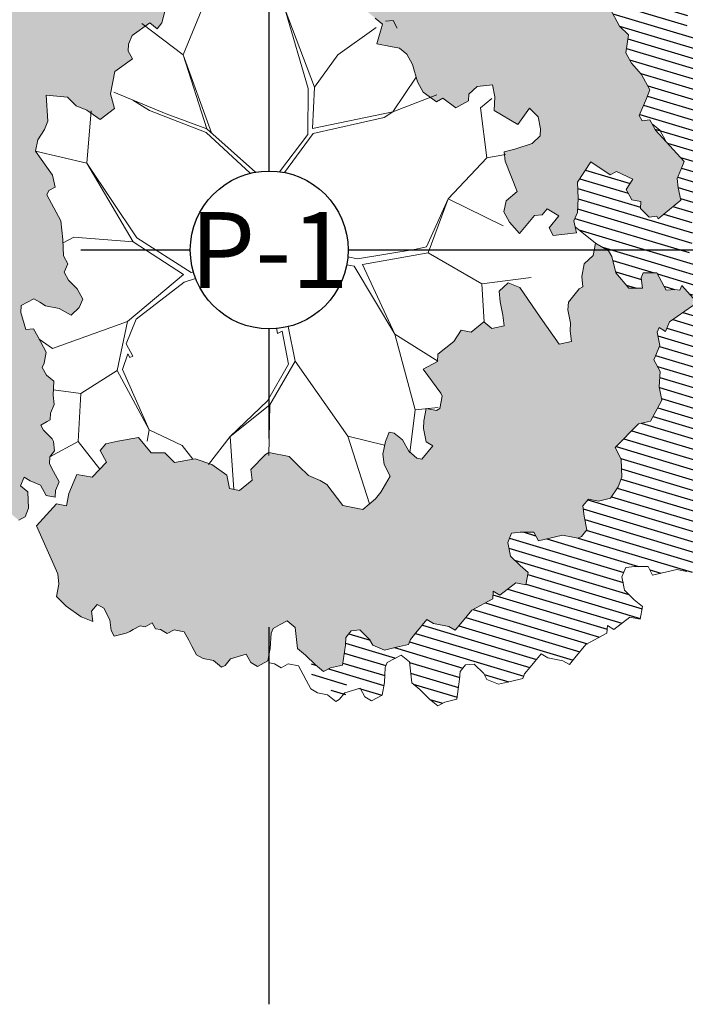
# Model space of a CAD drawing. Units: millimetres. Extents: x 8786.7 to 8820.4, y 3705.2 to 3734.3.
# Drawn here: x 8813.7 to 8818.1, y 3705.2 to 3711.7 of the extents above; entities that cross this region are included whole.
import ezdxf
from ezdxf.enums import TextEntityAlignment as Align

# ---------------------------------------------------------------- set-up
doc = ezdxf.new("R2010")
doc.units = ezdxf.units.MM
doc.header["$LTSCALE"] = 10
doc.linetypes.add('HIDDEN', pattern=[0.375, 0.25, -0.125])
doc.layers.add('ACHURADO ARBOLES', color=252, linetype='Continuous', lineweight=0)
doc.layers.add('ACHURADO VERDE ARBOLES', color=7, linetype='Continuous', true_color=0xb1bd93)
for name, color, linetype in [('ACHURADOS1', 252, 'Continuous'), ('LINES EJES ARBOLES', 10, 'HIDDEN'), ('PLANO6', 251, 'Continuous'), ('TEXTO2', 3, 'Continuous')]:
    doc.layers.add(name, color=color, linetype=linetype)
doc.layers.add('LINEA CONTORNO SOMBRA ARBOLES', color=30, linetype='Continuous', lineweight=0, plot=False)
doc.styles.add('texto1', font='swisscl.ttf')

# ---------------------------------------------------------------- blocks, each defined once
blk = doc.blocks.new('ARBOL-2')
at = {"layer": 'ACHURADO VERDE ARBOLES', "true_color": 0xdbe7cf}
h = blk.add_hatch(dxfattribs=at)
h.set_pattern_fill('AR-SAND', color=254, scale=0.029602, angle=224.15062, style=0)
h.set_pattern_definition([(261.6506, (869396.470735, 812663.844754), (0.03186836, -0.03075007), [0, -0.03491613, 0, -0.03905093, 0, -0.0373281]), (231.6506, (869396.470735, 812663.844754), (0.01598614, -0.074832), [0, -0.01883633, 0, -0.03147046, 0, -0.01205985]), (191.6506, (869396.491008, 812663.864435), (-0.05123688, -0.04992102), [0, -0.01148557, 0, -0.04134804, 0, -0.05398217]), (181.6506, (869396.49101, 812663.864435), (-0.0355039, -0.06256535), [0, -0.00574278, 0, -0.02710594, 0, -0.03101103])])
h.paths.add_polyline_path([(869390.0739, 812665.6483), (869390.0991, 812665.5514), (869390.1243, 812665.4544), (869390.101, 812665.3976), (869390.1262, 812665.3007), (869390.1631, 812665.2322), (869390.221, 812665.175), (869390.2671, 812665.0893), (869390.2831, 812665.0096), (869390.2782, 812664.9185), (869390.1946, 812664.8734), (869390.1386, 812664.777), (869390.0433, 812664.7035), (869389.9873, 812664.607), (869390.0335, 812664.5214), (869390.0796, 812664.4357), (869390.1375, 812664.3785), (869390.1861, 812664.3384), (869390.2531, 812664.264), (869390.2901, 812664.1955), (869390.2181, 812664.1788), (869390.2249, 812664.1161), (869390.2409, 812664.0364), (869390.2292, 812664.008), (869390.236, 812663.9453), (869390.2218, 812663.8714), (869390.2286, 812663.8087), (869390.2865, 812663.7515), (869390.3443, 812663.6943), (869390.3929, 812663.6541), (869390.4206, 812663.6028), (869390.4323, 812663.6312), (869390.4556, 812663.688), (869390.5227, 812663.6136), (869390.5295, 812663.5509), (869390.5086, 812663.5397), (869390.4643, 812663.4716), (869390.5197, 812663.3688), (869390.5892, 812663.34), (869390.647, 812663.2828), (869390.6956, 812663.2426), (869390.6815, 812663.1687), (869390.7787, 812663.0885), (869390.7855, 812663.0258), (869390.8876, 812663.0367), (869390.9202, 812663.0763), (869390.9436, 812663.1331), (869390.9159, 812663.1845), (869390.9393, 812663.2413), (869390.9903, 812663.2467), (869391.0389, 812663.2066), (869391.0598, 812663.2179), (869391.0808, 812663.2292), (869391.1041, 812663.286), (869391.0998, 812663.3942), (869391.0512, 812663.4343), (869391.0746, 812663.4911), (869391.1139, 812663.4681), (869391.1835, 812663.4392), (869391.2204, 812663.3707), (869391.2807, 812663.359), (869391.2831, 812663.4045), (869391.3065, 812663.4613), (869391.2696, 812663.5299), (869391.2419, 812663.5812), (869391.2443, 812663.6268), (869391.2769, 812663.6664), (869391.2701, 812663.7291), (869391.2609, 812663.7462), (869391.2031, 812663.8035), (869391.1846, 812663.8377), (869391.2264, 812663.8603), (869391.2474, 812663.8715), (869391.2498, 812663.9171), (869391.2732, 812663.9739), (869391.2664, 812664.0365), (869391.2713, 812664.1276), (869391.2227, 812664.1677), (869391.195, 812664.2191), (869391.2067, 812664.2475), (869391.2208, 812664.3214), (869391.1654, 812664.4242), (869391.1377, 812664.4755), (869391.0867, 812664.4701), (869391.0522, 812664.5842), (869391.0547, 812664.6297), (869391.1383, 812664.6748), (869391.1777, 812664.6518), (869391.2171, 812664.6288), (869391.3075, 812664.6112), (869391.3863, 812664.5653), (869391.4398, 812664.6162), (869391.4631, 812664.673), (869391.4262, 812664.7415), (869391.3684, 812664.7988), (869391.3407, 812664.8501), (869391.364, 812664.9069), (869391.3364, 812664.9583), (869391.332, 812665.0665), (869391.3185, 812665.1918), (869391.2262, 812665.3631), (869391.2378, 812665.3915), (869391.2797, 812665.414), (869391.2637, 812665.4938), (869391.1504, 812665.6538), (869391.1646, 812665.7277), (869391.2088, 812665.7958), (869391.2322, 812665.8526), (869391.2211, 812666.0235), (869391.3626, 812666.0113), (869391.4204, 812665.9541), (869391.49, 812665.9252), (869391.5779, 812665.8621), (869391.6733, 812665.9356), (869391.648, 812666.0325), (869391.6763, 812666.1804), (869391.7926, 812666.2651), (869391.7649, 812666.3165), (869391.7673, 812666.3621), (869391.7907, 812666.4189), (869391.907, 812666.5036), (869391.9556, 812666.4635), (869391.9882, 812666.5032), (869392.014, 812666.6055), (869392.0072, 812666.6682), (869392.0029, 812666.7763), (869391.9241, 812666.8223), (869391.8712, 812666.9706), (869391.8435, 812667.022), (869391.7924, 812667.0166), (869391.7205, 812666.9999), (869391.6534, 812667.0742), (869391.5931, 812667.0859), (869391.5236, 812667.1148), (869391.4424, 812667.1152), (869391.3845, 812667.1725), (869391.3452, 812667.1954), (869391.2849, 812667.2072), (869391.2683, 812667.0877), (869391.2449, 812667.0309), (869391.1846, 812667.0426), (869391.0893, 812666.9691), (869391.0105, 812667.0151), (869390.9527, 812667.0723), (869390.9133, 812667.0953), (869390.8623, 812667.0899), (869390.8204, 812667.0674), (869390.6949, 812666.9997), (869390.7017, 812666.9371), (869390.6993, 812666.8915), (869390.7405, 812666.7149), (869390.7473, 812666.6522), (869390.7935, 812666.5666), (869390.7609, 812666.5269), (869390.7215, 812666.5499), (869390.6938, 812666.6013), (869390.6846, 812666.6184), (869390.6427, 812666.5958), (869390.6194, 812666.539), (869390.6169, 812666.4935), (869390.6698, 812666.3452), (869390.6095, 812666.3569), (869390.5609, 812666.397), (869390.5031, 812666.4543), (869390.4219, 812666.4547), (869390.3266, 812666.3812), (869390.3333, 812666.3186), (869390.3518, 812666.2843), (869390.3586, 812666.2217), (869390.3537, 812666.1306), (869390.3697, 812666.0508), (869390.3648, 812665.9598), (869390.323, 812665.9372), (869390.2461, 812665.8295), (869390.1858, 812665.8412), (869390.1255, 812665.8529), (869390.0812, 812665.7848)])
h.paths.add_polyline_path([(869391.5246, 812663.4911), (869391.4239, 812663.5106), (869391.3719, 812663.3842), (869391.3562, 812663.3019), (869391.2891, 812663.315), (869391.157, 812663.17), (869391.2981, 812662.8525), (869391.3056, 812662.7827), (869391.2899, 812662.7005), (869391.3542, 812662.6368), (869391.4522, 812662.5666), (869391.5295, 812662.5345), (869391.522, 812662.6042), (869391.5583, 812662.6483), (869391.6021, 812662.6228), (869391.6432, 812662.5465), (869391.6507, 812662.4768), (869391.6713, 812662.4387), (869391.7514, 812662.4573), (869391.7746, 812662.4698), (869391.7979, 812662.4823), (869391.8445, 812662.5074), (869391.878, 812662.5009), (869391.9245, 812662.526), (869391.9451, 812662.4879), (869391.9786, 812662.4814), (869392.0225, 812662.4558), (869392.069, 812662.4809), (869392.1361, 812662.4678), (869392.1669, 812662.4107), (869392.1875, 812662.3725), (869392.2183, 812662.3154), (869392.2621, 812662.2898), (869392.3292, 812662.2767), (869392.3833, 812662.2321), (869392.4066, 812662.2447), (869392.4428, 812662.2888), (869392.5462, 812662.3199), (869392.577, 812662.2627), (869392.6208, 812662.2372), (869392.6907, 812662.2748), (869392.7064, 812662.3571), (869392.7119, 812662.4584), (869392.7249, 812662.49), (869392.7714, 812662.5151), (869392.818, 812662.5402), (869392.872, 812662.4955), (869392.8871, 812662.3561), (869392.9412, 812662.3114), (869393.0056, 812662.2477), (869393.0597, 812662.2031), (869393.1062, 812662.2282), (869393.1863, 812662.2468), (869393.2048, 812662.3797), (869393.2075, 812662.4304), (869393.2438, 812662.4745), (869393.3006, 812662.4805), (869393.365, 812662.4168), (869393.3855, 812662.3787), (869393.4629, 812662.3466), (869393.543, 812662.3652), (869393.6231, 812662.3838), (869393.6361, 812662.4154), (869393.6724, 812662.4595), (869393.7449, 812662.5478), (869393.7887, 812662.5222), (869393.8894, 812662.5027), (869393.9332, 812662.4771), (869393.9695, 812662.5213), (869394.042, 812662.6096), (869394.1817, 812662.6848), (869394.1844, 812662.7355), (869394.2282, 812662.7099), (869394.3343, 812662.7917), (869394.4014, 812662.7787), (869394.4171, 812662.8609), (869394.363, 812662.9056), (869394.2987, 812662.9693), (869394.2809, 812663.0581), (869394.3069, 812663.1213), (869394.3637, 812663.1273), (869394.4541, 812663.1268), (869394.4849, 812663.0696), (869394.6451, 812663.1068), (869394.7122, 812663.0937), (869394.7457, 812663.0872), (869394.769, 812663.0998), (869394.8053, 812663.1439), (869394.7874, 812663.2327), (869394.7799, 812663.3024), (869394.8162, 812663.3466), (869394.8833, 812663.3335), (869394.9634, 812663.3521), (869395.0126, 812663.4279), (869395.0386, 812663.4911), (869395.0338, 812663.6114), (869394.9927, 812663.6877), (869395.1481, 812663.8452), (869395.2282, 812663.8638), (869395.3035, 812664.0028), (869395.2857, 812664.0915), (869395.2911, 812664.1929), (869395.25, 812664.2691), (869395.289, 812664.3639), (869395.2712, 812664.4527), (869395.2842, 812664.4843), (869395.328, 812664.4587), (869395.354, 812664.5219), (869395.5067, 812664.6288), (869395.5094, 812664.6795), (869395.4348, 812664.7622), (869395.4218, 812664.7306), (869395.3882, 812664.7371), (869395.3314, 812664.7311), (869395.3006, 812664.7883), (869395.2698, 812664.8455), (869395.1794, 812664.846), (869395.1664, 812664.8144), (869395.174, 812664.7446), (869395.0836, 812664.7451), (869394.9987, 812664.8469), (869394.9706, 812664.9548), (869394.95, 812664.9929), (869394.8624, 812665.0441), (869394.8467, 812664.9618), (869394.7871, 812664.9051), (869394.7714, 812664.8228), (869394.7789, 812664.7531), (869394.7557, 812664.7406), (869394.6831, 812664.6523), (869394.6804, 812664.6016), (869394.6982, 812664.5128), (869394.6955, 812664.4622), (869394.703, 812664.3924), (869394.6229, 812664.3739), (869394.4969, 812664.5519), (869394.3606, 812664.749), (869394.2833, 812664.7811), (869394.2237, 812664.7244), (869394.2313, 812664.6547), (869394.2491, 812664.5659), (869394.2566, 812664.4962), (869394.1765, 812664.4776), (869394.1224, 812664.5223), (869394.0396, 812664.453), (869394.0061, 812664.4595), (869393.9725, 812664.4661), (869393.9232, 812664.3903), (869393.8171, 812664.3085), (869393.8144, 812664.2579), (869393.7213, 812664.2077), (869393.837, 812664.0487), (869393.8473, 812664.0296), (869393.8316, 812663.9474), (869393.8083, 812663.9348), (869393.7476, 812663.9466), (869393.7409, 812663.9459), (869393.7255, 812663.8656), (869393.7228, 812663.8149), (869393.7406, 812663.7261), (869393.7844, 812663.7006), (869393.7118, 812663.6123), (869393.6783, 812663.6188), (869393.6242, 812663.6634), (869393.5831, 812663.7397), (869393.529, 812663.7843), (869393.4955, 812663.7908), (869393.4695, 812663.7276), (869393.4537, 812663.6453), (869393.4613, 812663.5756), (869393.5024, 812663.4994), (869393.4401, 812663.392), (869393.4038, 812663.3479), (869393.321, 812663.2786), (869393.2875, 812663.2851), (869393.1868, 812663.3047), (869393.0814, 812663.4446), (869393.0375, 812663.4702), (869392.9602, 812663.5023), (869392.8958, 812663.566), (869392.8314, 812663.6297), (869392.6973, 812663.6558), (869392.674, 812663.6432), (869392.5782, 812663.5424), (869392.5857, 812663.4727), (869392.5029, 812663.4034), (869392.4358, 812663.4165), (869392.418, 812663.5052), (869392.3201, 812663.5755), (869392.2091, 812663.6141), (869392.0722, 812663.5895), (869392.0079, 812663.6532), (869391.9175, 812663.6536), (869391.8326, 812663.7555), (869391.6957, 812663.7309), (869391.6156, 812663.7123), (869391.5793, 812663.6681), (869391.6204, 812663.5919)])
h.paths.add_polyline_path([(869393.3949, 812667.5487), (869393.27, 812667.6803), (869393.1796, 812667.6979), (869393.0983, 812667.6983), (869393.075, 812667.6415), (869393.0633, 812667.6131), (869392.8966, 812667.7222), (869392.776, 812667.7456), (869392.7526, 812667.6888), (869392.6923, 812667.7005), (869392.6136, 812667.7465), (869392.5625, 812667.741), (869392.4789, 812667.6959), (869392.4672, 812667.6675), (869392.3767, 812667.6851), (869392.3048, 812667.6684), (869392.2654, 812667.6914), (869392.2168, 812667.7315), (869392.1122, 812667.6752), (869392.1005, 812667.6468), (869392.0076, 812667.6188), (869391.959, 812667.6589), (869391.8661, 812667.631), (869391.764, 812667.6201), (869391.745, 812667.4551), (869391.7518, 812667.3925), (869391.7678, 812667.3127), (869391.8397, 812667.3294), (869391.9019, 812667.164), (869391.8785, 812667.1072), (869391.9782, 812667.0725), (869392.0502, 812667.0892), (869392.057, 812667.0265), (869392.0822, 812666.9296), (869392.1425, 812666.9179), (869392.1585, 812666.8381), (869392.2139, 812666.7353), (869392.2717, 812666.6781), (869392.332, 812666.6664), (869392.2908, 812666.8431), (869392.3025, 812666.8715), (869392.3627, 812666.8598), (869392.3695, 812666.7971), (869392.4157, 812666.7115), (869392.476, 812666.6998), (869392.5086, 812666.7394), (869392.5572, 812666.6993), (869392.6476, 812666.6818), (869392.7429, 812666.7553), (869392.7755, 812666.7949), (869392.7804, 812666.886), (869392.8407, 812666.8743), (869392.9472, 812666.7769), (869393.0167, 812666.7481), (869393.0561, 812666.7251), (869393.1164, 812666.7134), (869393.1533, 812666.6449), (869393.2321, 812666.5989), (869393.304, 812666.6156), (869393.3526, 812666.5755), (869393.4012, 812666.5354), (869393.4498, 812666.4953), (869393.4123, 812666.3645), (869393.5028, 812666.347), (869393.5631, 812666.3353), (869393.6117, 812666.2951), (869393.6486, 812666.2266), (869393.6831, 812666.1126), (869393.72, 812666.0441), (869393.808, 812665.981), (869393.8498, 812666.0035), (869393.9378, 812665.9404), (869394.0215, 812665.9855), (869394.0239, 812666.0311), (869394.0774, 812666.082), (869394.1795, 812666.0928), (869394.1955, 812666.0131), (869394.1906, 812665.922), (869394.3481, 812665.8301), (869394.425, 812665.9378), (869394.4829, 812665.8806), (869394.4989, 812665.8008), (869394.4964, 812665.7553), (869394.4429, 812665.7043), (869394.3291, 812665.6651), (869394.2571, 812665.6484), (869394.2639, 812665.5857), (869394.3445, 812665.3861), (869394.2701, 812665.3239), (869394.256, 812665.2499), (869394.2929, 812665.1814), (869394.36, 812665.107), (869394.4578, 812665.2261), (869394.5088, 812665.2315), (869394.5414, 812665.2712), (869394.6202, 812665.2252), (869394.555, 812665.1458), (869394.5827, 812665.0945), (869394.7359, 812665.1107), (869394.7198, 812665.1905), (869394.7432, 812665.2473), (869394.7481, 812665.3383), (869394.7438, 812665.4465), (869394.8323, 812665.5827), (869394.9597, 812665.4966), (869395.0015, 812665.5191), (869395.1104, 812665.4673), (869395.0662, 812665.3992), (869395.1031, 812665.3307), (869395.1634, 812665.319), (869395.1609, 812665.2735), (869395.2188, 812665.2163), (869395.2698, 812665.2217), (869395.279, 812665.2045), (869395.4279, 812665.329), (869395.4119, 812665.4088), (869395.4051, 812665.4714), (869395.4285, 812665.5282), (869395.4518, 812665.585), (869395.2599, 812665.791), (869395.2229, 812665.8595), (869395.1719, 812665.8541), (869395.1534, 812665.8883), (869395.2002, 812666.0019), (869395.2235, 812666.0587), (869395.1681, 812666.1615), (869395.1011, 812666.2359), (869395.0641, 812666.3044), (869395.0807, 812666.4238), (869395.0229, 812666.4811), (869394.9583, 812666.601), (869394.8795, 812666.6469), (869394.7682, 812666.6532), (869394.738, 812666.6591), (869394.7079, 812666.6649), (869394.7128, 812666.756), (869394.7294, 812666.8754), (869394.6715, 812666.9327), (869394.6137, 812666.9899), (869394.5719, 812666.9674), (869394.5208, 812666.9619), (869394.426, 812667.0877), (869394.3774, 812667.1278), (869394.2962, 812667.1282), (869394.2359, 812667.14), (869394.2243, 812667.1116), (869394.1941, 812667.1174), (869394.1387, 812667.2202), (869394.1504, 812667.2486), (869394.1436, 812667.3112), (869394.0858, 812667.3685), (869394.0673, 812667.4027), (869393.9978, 812667.4316), (869393.9375, 812667.4433), (869393.8889, 812667.4834), (869393.7566, 812667.4784), (869393.7056, 812667.473), (869393.6268, 812667.519), (869393.5991, 812667.5703), (869393.5087, 812667.5879), (869393.4367, 812667.5712)])
at = {"layer": 'ACHURADOS1'}
h = blk.add_hatch(dxfattribs=at)
h.set_pattern_fill('LINE', color=256, scale=0.52239, angle=343.32285, style=0)
h.set_pattern_definition([(343.3228456, (869448.736285, 808836.047905), (0.0187393265, 0.0625520342), [])])
h.paths.add_polyline_path([(869393.3033, 812662.0931), (869393.2955, 812662.0908), (869393.2796, 812662.1202), (869393.2358, 812662.1458), (869393.1995, 812662.1016), (869393.2071, 812662.0319), (869393.1297, 812662.064), (869393.0318, 812662.1342), (869392.9674, 812662.1979), (869392.9815, 812662.2716), (869393.0056, 812662.2477), (869393.0597, 812662.2031), (869393.1062, 812662.2282), (869393.1863, 812662.2468), (869393.2048, 812662.3797), (869393.2075, 812662.4304), (869393.2438, 812662.4745), (869393.3006, 812662.4805), (869393.365, 812662.4168), (869393.3855, 812662.3787), (869393.4629, 812662.3466), (869393.6231, 812662.3838), (869393.6361, 812662.4154), (869393.7449, 812662.5478), (869393.7887, 812662.5222), (869393.8894, 812662.5027), (869393.9332, 812662.4771), (869394.042, 812662.6096), (869394.1817, 812662.6848), (869394.1844, 812662.7355), (869394.2282, 812662.7099), (869394.3343, 812662.7917), (869394.4014, 812662.7787), (869394.4171, 812662.8609), (869394.363, 812662.9056), (869394.2987, 812662.9693), (869394.2809, 812663.0581), (869394.3069, 812663.1213), (869394.3637, 812663.1273), (869394.4541, 812663.1268), (869394.4849, 812663.0696), (869394.6451, 812663.1068), (869394.7457, 812663.0872), (869394.769, 812663.0998), (869394.8053, 812663.1439), (869394.7874, 812663.2327), (869394.7799, 812663.3024), (869394.8162, 812663.3466), (869394.8833, 812663.3335), (869394.9634, 812663.3521), (869395.0126, 812663.4279), (869395.0386, 812663.4911), (869395.0338, 812663.6114), (869394.9927, 812663.6877), (869395.1481, 812663.8452), (869395.2282, 812663.8638), (869395.3035, 812664.0028), (869395.2857, 812664.0915), (869395.2911, 812664.1929), (869395.25, 812664.2691), (869395.289, 812664.3639), (869395.2712, 812664.4527), (869395.2842, 812664.4843), (869395.328, 812664.4587), (869395.354, 812664.5219), (869395.5067, 812664.6288), (869395.5094, 812664.6795), (869395.4348, 812664.7622), (869395.4218, 812664.7306), (869395.3882, 812664.7371), (869395.3314, 812664.7311), (869395.2698, 812664.8455), (869395.1794, 812664.846), (869395.1664, 812664.8144), (869395.174, 812664.7446), (869395.0836, 812664.7451), (869394.9987, 812664.8469), (869394.9706, 812664.9548), (869394.95, 812664.9929), (869394.8624, 812665.0441), (869394.7278, 812665.1506), (869394.7198, 812665.1905), (869394.7432, 812665.2473), (869394.7481, 812665.3383), (869394.7438, 812665.4465), (869394.8323, 812665.5827), (869394.9597, 812665.4966), (869395.0015, 812665.5191), (869395.1104, 812665.4673), (869395.0662, 812665.3992), (869395.1031, 812665.3307), (869395.1634, 812665.319), (869395.1609, 812665.2735), (869395.2188, 812665.2163), (869395.2698, 812665.2217), (869395.279, 812665.2045), (869395.4279, 812665.329), (869395.4119, 812665.4088), (869395.4051, 812665.4714), (869395.4518, 812665.585), (869395.2599, 812665.791), (869395.2229, 812665.8595), (869395.1719, 812665.8541), (869395.1534, 812665.8883), (869395.2235, 812666.0587), (869395.1681, 812666.1615), (869395.1011, 812666.2359), (869395.0641, 812666.3044), (869395.0807, 812666.4238), (869395.0229, 812666.4811), (869394.9583, 812666.601), (869394.8795, 812666.6469), (869394.7682, 812666.6532), (869394.7079, 812666.6649), (869394.7128, 812666.756), (869394.7294, 812666.8754), (869394.6137, 812666.9899), (869394.5719, 812666.9674), (869394.5208, 812666.9619), (869394.426, 812667.0877), (869394.3774, 812667.1278), (869394.2962, 812667.1282), (869394.2359, 812667.14), (869394.2243, 812667.1116), (869394.1941, 812667.1174), (869394.155, 812667.19), (869394.1564, 812667.1934), (869394.2401, 812667.2385), (869394.2911, 812667.2439), (869394.3699, 812667.1979), (869394.4302, 812667.1862), (869394.4535, 812667.243), (869394.5741, 812667.2196), (869394.7408, 812667.1105), (869394.7759, 812667.1957), (869394.7767, 812667.1957), (869394.8244, 812667.1759), (869394.8428, 812667.1417), (869394.9007, 812667.0844), (869394.9075, 812667.0218), (869394.8958, 812666.9934), (869394.9512, 812666.8906), (869394.9813, 812666.8848), (869394.993, 812666.9132), (869395.0533, 812666.9015), (869395.1345, 812666.901), (869395.1831, 812666.8609), (869395.2779, 812666.7352), (869395.3289, 812666.7406), (869395.3707, 812666.7631), (869395.4864, 812666.6486), (869395.4698, 812666.5292), (869395.4649, 812666.4381), (869395.5252, 812666.4264), (869395.6366, 812666.4201), (869395.7153, 812666.3742), (869395.7799, 812666.2543), (869395.8378, 812666.197), (869395.8212, 812666.0776), (869395.8581, 812666.0091), (869395.9252, 812665.9347), (869395.9806, 812665.8319), (869395.9105, 812665.6615), (869395.9289, 812665.6273), (869395.98, 812665.6327), (869396.0169, 812665.5642), (869396.2089, 812665.3582), (869396.1622, 812665.2446), (869396.1689, 812665.182), (869396.1849, 812665.1022), (869396.0361, 812664.9777), (869396.0269, 812664.9949), (869395.9758, 812664.9895), (869395.918, 812665.0467), (869395.9204, 812665.0922), (869395.8601, 812665.1039), (869395.8232, 812665.1724), (869395.8675, 812665.2405), (869395.7586, 812665.2923), (869395.7168, 812665.2698), (869395.5894, 812665.3559), (869395.5008, 812665.2197), (869395.5052, 812665.1115), (869395.5003, 812665.0205), (869395.4769, 812664.9637), (869395.6037, 812664.735), (869395.6195, 812664.8173), (869395.7071, 812664.7661), (869395.7276, 812664.728), (869395.7557, 812664.6201), (869395.8406, 812664.5183), (869395.931, 812664.5178), (869395.9235, 812664.5876), (869395.9365, 812664.6192), (869396.0268, 812664.6187), (869396.0885, 812664.5043), (869396.1453, 812664.5103), (869396.1788, 812664.5038), (869396.1918, 812664.5354), (869396.2665, 812664.4527), (869396.2637, 812664.402), (869396.1111, 812664.2951), (869396.0851, 812664.2319), (869396.0413, 812664.2575), (869396.0283, 812664.2259), (869396.0461, 812664.1371), (869396.0071, 812664.0423), (869396.0482, 812663.9661), (869396.0427, 812663.8647), (869396.0605, 812663.776), (869395.9853, 812663.637), (869395.9052, 812663.6184), (869395.7498, 812663.4609), (869395.7909, 812663.3847), (869395.7957, 812663.2643), (869395.7697, 812663.2011), (869395.7204, 812663.1253), (869395.6403, 812663.1067), (869395.5732, 812663.1198), (869395.5369, 812663.0756), (869395.5445, 812663.0059), (869395.5623, 812662.9171), (869395.526, 812662.873), (869395.5028, 812662.8604), (869395.4021, 812662.88), (869395.2419, 812662.8428), (869395.2111, 812662.9), (869395.1207, 812662.9005), (869395.0639, 812662.8945), (869395.0379, 812662.8313), (869395.0557, 812662.7425), (869395.1201, 812662.6788), (869395.1742, 812662.6341), (869395.1585, 812662.5519), (869395.0914, 812662.5649), (869394.9853, 812662.4831), (869394.9414, 812662.5087), (869394.9387, 812662.458), (869394.7991, 812662.3828), (869394.6902, 812662.2503), (869394.6464, 812662.2759), (869394.5458, 812662.2955), (869394.502, 812662.321), (869394.3931, 812662.1886), (869394.3801, 812662.157), (869394.2199, 812662.1198), (869394.1426, 812662.1519), (869394.122, 812662.1901), (869394.0577, 812662.2537), (869394.0008, 812662.2477), (869393.9646, 812662.2036), (869393.9618, 812662.1529), (869393.9434, 812662.02), (869393.8633, 812662.0014), (869393.8167, 812661.9763), (869393.7626, 812662.021), (869393.6983, 812662.0847), (869393.6442, 812662.1293), (869393.6291, 812662.2687), (869393.575, 812662.3134), (869393.4819, 812662.2632), (869393.4689, 812662.2316), (869393.4634, 812662.1303), (869393.4477, 812662.048), (869393.3779, 812662.0104), (869393.3341, 812662.0359)])
at = {"layer": 'ACHURADO ARBOLES'}
for p, q in [((869392.1291, 812666.2918), (869392.2926, 812666.6894)), ((869391.9882, 812666.5032), (869392.014, 812666.6055)), ((869393.0008, 812666.0764), (869392.8051, 812666.5898)), ((869392.8051, 812666.5898), (869392.9588, 812666.0693)), ((869394.9583, 812666.601), (869395.0229, 812666.4811)), ((869391.7907, 812666.4189), (869391.907, 812666.5036)), ((869392.1291, 812666.2918), (869391.8559, 812666.4982)), ((869391.907, 812666.5036), (869391.9556, 812666.4635)), ((869391.9556, 812666.4635), (869391.9882, 812666.5032)), ((869393.1546, 812666.2919), (869393.408, 812666.4727)), ((869393.4498, 812666.4953), (869393.4012, 812666.5354)), ((869393.4123, 812666.3645), (869393.4498, 812666.4953)), ((869393.521, 812666.5194), (869393.47, 812666.514)), ((869393.5487, 812666.468), (869393.521, 812666.5194)), ((869395.0229, 812666.4811), (869395.0807, 812666.4238)), ((869391.7673, 812666.3621), (869391.7907, 812666.4189)), ((869395.0807, 812666.4238), (869395.0641, 812666.3044)), ((869391.7649, 812666.3165), (869391.7673, 812666.3621)), ((869393.5028, 812666.347), (869393.4123, 812666.3645)), ((869393.5631, 812666.3353), (869393.5028, 812666.347)), ((869391.7926, 812666.2651), (869391.7649, 812666.3165)), ((869392.2854, 812665.8014), (869392.1291, 812666.2918)), ((869392.1291, 812666.2918), (869392.3163, 812665.7738)), ((869393.0008, 812666.0764), (869393.1546, 812666.2919)), ((869393.6117, 812666.2951), (869393.5631, 812666.3353)), ((869393.6486, 812666.2266), (869393.6117, 812666.2951)), ((869395.0641, 812666.3044), (869395.1011, 812666.2359)), ((869391.6763, 812666.1804), (869391.7926, 812666.2651)), ((869393.6831, 812666.1126), (869393.6486, 812666.2266)), ((869395.1011, 812666.2359), (869395.1681, 812666.1615)), ((869391.648, 812666.0325), (869391.6763, 812666.1804)), ((869395.1681, 812666.1615), (869395.2235, 812666.0587)), ((869393.5201, 812665.9142), (869393.6739, 812666.143)), ((869393.72, 812666.0441), (869393.6831, 812666.1126)), ((869394.0774, 812666.082), (869394.0239, 812666.0311)), ((869394.1795, 812666.0928), (869394.0774, 812666.082)), ((869394.1955, 812666.0131), (869394.1795, 812666.0928)), ((869391.2322, 812665.8526), (869391.2211, 812666.0235)), ((869391.2211, 812666.0235), (869391.3626, 812666.0113)), ((869391.6733, 812665.9356), (869391.648, 812666.0325)), ((869392.0166, 812665.8996), (869391.669, 812666.0438)), ((869392.9588, 812666.0693), (869392.956, 812665.7636)), ((869392.9861, 812665.8033), (869393.0008, 812666.0764)), ((869393.5201, 812665.9142), (869393.8104, 812666.0265)), ((869393.808, 812665.981), (869393.72, 812666.0441)), ((869394.0239, 812666.0311), (869394.0215, 812665.9855)), ((869395.2235, 812666.0587), (869395.2002, 812666.0019)), ((869391.3626, 812666.0113), (869391.4204, 812665.9541)), ((869391.4204, 812665.9541), (869391.49, 812665.9252)), ((869391.7955, 812665.9913), (869391.9069, 812665.9232)), ((869393.8498, 812666.0035), (869393.808, 812665.981)), ((869393.9378, 812665.9404), (869393.8498, 812666.0035)), ((869394.0215, 812665.9855), (869393.9378, 812665.9404)), ((869394.1002, 812665.9396), (869394.1746, 812666.0018)), ((869394.1906, 812665.922), (869394.1955, 812666.0131)), ((869395.2002, 812666.0019), (869395.1534, 812665.8883)), ((869391.49, 812665.9252), (869391.5779, 812665.8621)), ((869391.4913, 812665.5723), (869391.5201, 812665.9194)), ((869391.5779, 812665.8621), (869391.6733, 812665.9356)), ((869391.9069, 812665.9232), (869392.2809, 812665.7776)), ((869392.2854, 812665.8014), (869392.0166, 812665.8996)), ((869392.9861, 812665.8033), (869393.5201, 812665.9142)), ((869393.4607, 812665.8769), (869393.5201, 812665.9142)), ((869394.1433, 812665.6092), (869394.1002, 812665.9396)), ((869394.3481, 812665.8301), (869394.1906, 812665.922)), ((869394.425, 812665.9378), (869394.3481, 812665.8301)), ((869394.4829, 812665.8806), (869394.425, 812665.9378)), ((869395.1534, 812665.8883), (869395.1719, 812665.8541)), ((869391.2088, 812665.7958), (869391.2322, 812665.8526)), ((869392.991, 812665.771), (869393.4607, 812665.8769)), ((869394.4989, 812665.8008), (869394.4829, 812665.8806)), ((869395.1719, 812665.8541), (869395.2229, 812665.8595)), ((869395.2229, 812665.8595), (869395.2599, 812665.791)), ((869395.2892, 812665.7926), (869395.2406, 812665.8327)), ((869391.1646, 812665.7277), (869391.2088, 812665.7958)), ((869392.2809, 812665.7776), (869392.5736, 812665.506)), ((869392.6078, 812665.5133), (869392.2854, 812665.8014)), ((869392.7686, 812665.5168), (869392.956, 812665.7636)), ((869392.8014, 812665.5114), (869392.991, 812665.771)), ((869394.4429, 812665.7043), (869394.4964, 812665.7553)), ((869394.4964, 812665.7553), (869394.4989, 812665.8008)), ((869395.2599, 812665.791), (869395.4518, 812665.585)), ((869395.3262, 812665.7241), (869395.2892, 812665.7926)), ((869391.1504, 812665.6538), (869391.1646, 812665.7277)), ((869394.3291, 812665.6651), (869394.4429, 812665.7043)), ((869391.4913, 812665.5723), (869391.1504, 812665.6538)), ((869391.2637, 812665.4938), (869391.1504, 812665.6538)), ((869394.1433, 812665.6092), (869394.2664, 812665.6313)), ((869394.2571, 812665.6484), (869394.3291, 812665.6651)), ((869394.2639, 812665.5857), (869394.2571, 812665.6484)), ((869391.7983, 812665.0526), (869391.4913, 812665.5723)), ((869391.4913, 812665.5723), (869391.8227, 812665.0782)), ((869393.885, 812665.3373), (869394.1433, 812665.6092)), ((869394.3445, 812665.3861), (869394.2639, 812665.5857)), ((869394.8323, 812665.5827), (869394.7438, 812665.4465)), ((869394.9597, 812665.4966), (869394.8323, 812665.5827)), ((869395.4518, 812665.585), (869395.4285, 812665.5282)), ((869391.2797, 812665.414), (869391.2637, 812665.4938)), ((869395.0015, 812665.5191), (869394.9597, 812665.4966)), ((869395.1104, 812665.4673), (869395.0015, 812665.5191)), ((869395.4285, 812665.5282), (869395.4051, 812665.4714)), ((869394.7438, 812665.4465), (869394.7481, 812665.3383)), ((869395.0662, 812665.3992), (869395.1104, 812665.4673)), ((869395.4051, 812665.4714), (869395.4119, 812665.4088)), ((869391.2262, 812665.3631), (869391.2378, 812665.3915)), ((869391.3185, 812665.1918), (869391.2262, 812665.3631)), ((869391.2378, 812665.3915), (869391.2797, 812665.414)), ((869394.2701, 812665.3239), (869394.3445, 812665.3861)), ((869395.1031, 812665.3307), (869395.0662, 812665.3992)), ((869395.4119, 812665.4088), (869395.4279, 812665.329)), ((869393.885, 812665.3373), (869393.7432, 812665.0191)), ((869393.754, 812664.9794), (869393.885, 812665.3373)), ((869393.885, 812665.3373), (869394.2511, 812665.1589)), ((869394.256, 812665.2499), (869394.2701, 812665.3239)), ((869394.7481, 812665.3383), (869394.7432, 812665.2473)), ((869395.1634, 812665.319), (869395.1031, 812665.3307)), ((869395.1609, 812665.2735), (869395.1634, 812665.319)), ((869395.4279, 812665.329), (869395.279, 812665.2045)), ((869394.2929, 812665.1814), (869394.256, 812665.2499)), ((869394.5088, 812665.2315), (869394.4578, 812665.2261)), ((869394.5414, 812665.2712), (869394.5088, 812665.2315)), ((869394.6202, 812665.2252), (869394.5414, 812665.2712)), ((869394.7432, 812665.2473), (869394.7198, 812665.1905)), ((869395.2188, 812665.2163), (869395.1609, 812665.2735)), ((869391.332, 812665.0665), (869391.3185, 812665.1918)), ((869394.36, 812665.107), (869394.2929, 812665.1814)), ((869394.4578, 812665.2261), (869394.36, 812665.107)), ((869394.555, 812665.1458), (869394.6202, 812665.2252)), ((869394.7198, 812665.1905), (869394.7359, 812665.1107)), ((869395.2698, 812665.2217), (869395.2188, 812665.2163)), ((869395.279, 812665.2045), (869395.2698, 812665.2217)), ((869394.5827, 812665.0945), (869394.555, 812665.1458)), ((869394.7359, 812665.1107), (869394.5827, 812665.0945)), ((869394.7278, 812665.1506), (869394.8624, 812665.0441)), ((869391.3364, 812664.9583), (869391.332, 812665.0665)), ((869391.404, 812665.0832), (869391.3329, 812665.0449)), ((869391.7983, 812665.0526), (869391.404, 812665.0832)), ((869392.1318, 812664.8345), (869391.7983, 812665.0526)), ((869391.8227, 812665.0782), (869392.1819, 812664.8486)), ((869394.8467, 812664.9618), (869394.8624, 812665.0441)), ((869394.8624, 812665.0441), (869394.95, 812664.9929)), ((869393.6747, 812665.0032), (869393.2846, 812664.9403)), ((869393.3172, 812664.9009), (869393.754, 812664.9794)), ((869393.7432, 812665.0191), (869393.6747, 812665.0032)), ((869393.754, 812664.9794), (869394.1084, 812664.7726)), ((869394.95, 812664.9929), (869394.9706, 812664.9548)), ((869391.364, 812664.9069), (869391.3364, 812664.9583)), ((869391.3407, 812664.8501), (869391.364, 812664.9069)), ((869393.2846, 812664.9403), (869393.2206, 812664.9527)), ((869394.7714, 812664.8228), (869394.7871, 812664.9051)), ((869394.7871, 812664.9051), (869394.8467, 812664.9618)), ((869394.9706, 812664.9548), (869394.9987, 812664.8469)), ((869391.3684, 812664.7988), (869391.3407, 812664.8501)), ((869392.1969, 812664.8528), (869392.1819, 812664.8486)), ((869393.2134, 812664.9004), (869393.2619, 812664.891)), ((869393.2619, 812664.891), (869393.5321, 812664.4398)), ((869393.3172, 812664.9009), (869393.5321, 812664.4398)), ((869394.9987, 812664.8469), (869395.0836, 812664.7451)), ((869395.1664, 812664.8144), (869395.1794, 812664.846)), ((869395.1794, 812664.846), (869395.2698, 812664.8455)), ((869395.2698, 812664.8455), (869395.3006, 812664.7883)), ((869391.4262, 812664.7415), (869391.3684, 812664.7988)), ((869392.1318, 812664.8345), (869391.7597, 812664.5234)), ((869392.1355, 812664.7839), (869391.8178, 812664.539)), ((869392.2113, 812664.81), (869392.1355, 812664.7839)), ((869394.1084, 812664.7726), (869394.4357, 812664.8163)), ((869394.2237, 812664.7244), (869394.2833, 812664.7811)), ((869394.2833, 812664.7811), (869394.3606, 812664.749)), ((869394.7789, 812664.7531), (869394.7714, 812664.8228)), ((869395.174, 812664.7446), (869395.1664, 812664.8144)), ((869395.3006, 812664.7883), (869395.3314, 812664.7311)), ((869391.4631, 812664.673), (869391.4262, 812664.7415)), ((869394.1084, 812664.7726), (869394.1248, 812664.5203)), ((869394.2313, 812664.6547), (869394.2237, 812664.7244)), ((869394.3606, 812664.749), (869394.4969, 812664.5519)), ((869394.6831, 812664.6523), (869394.7557, 812664.7406)), ((869394.7557, 812664.7406), (869394.7789, 812664.7531)), ((869395.0836, 812664.7451), (869395.174, 812664.7446)), ((869395.3314, 812664.7311), (869395.3882, 812664.7371)), ((869395.3882, 812664.7371), (869395.4218, 812664.7306)), ((869395.4218, 812664.7306), (869395.4348, 812664.7622)), ((869395.4348, 812664.7622), (869395.5094, 812664.6795)), ((869391.0547, 812664.6297), (869391.1383, 812664.6748)), ((869391.1383, 812664.6748), (869391.1777, 812664.6518)), ((869391.1777, 812664.6518), (869391.2171, 812664.6288)), ((869391.4398, 812664.6162), (869391.4631, 812664.673)), ((869394.2491, 812664.5659), (869394.2313, 812664.6547)), ((869394.6804, 812664.6016), (869394.6831, 812664.6523)), ((869391.0522, 812664.5842), (869391.0547, 812664.6297)), ((869391.0867, 812664.4701), (869391.0522, 812664.5842)), ((869391.2171, 812664.6288), (869391.3075, 812664.6112)), ((869391.3075, 812664.6112), (869391.3863, 812664.5653)), ((869391.3863, 812664.5653), (869391.4398, 812664.6162)), ((869394.6982, 812664.5128), (869394.6804, 812664.6016)), ((869395.5067, 812664.6288), (869395.354, 812664.5219)), ((869391.7597, 812664.5234), (869391.2626, 812664.3439)), ((869391.7597, 812664.5234), (869391.6915, 812664.1993)), ((869391.8178, 812664.539), (869391.7511, 812664.3768)), ((869394.0396, 812664.453), (869394.1224, 812664.5223)), ((869394.1224, 812664.5223), (869394.1765, 812664.4776)), ((869394.2566, 812664.4962), (869394.2491, 812664.5659)), ((869394.4969, 812664.5519), (869394.6229, 812664.3739)), ((869394.6955, 812664.4622), (869394.6982, 812664.5128)), ((869395.354, 812664.5219), (869395.328, 812664.4587)), ((869391.1377, 812664.4755), (869391.0867, 812664.4701)), ((869391.1654, 812664.4242), (869391.1377, 812664.4755)), ((869392.7552, 812664.4445), (869392.7476, 812664.4825)), ((869392.7851, 812664.4606), (869392.7552, 812664.4445)), ((869392.8264, 812664.2409), (869392.7851, 812664.4606)), ((869392.8246, 812664.4902), (869392.8726, 812664.2612)), ((869393.9232, 812664.3903), (869393.9725, 812664.4661)), ((869393.9725, 812664.4661), (869394.0061, 812664.4595)), ((869394.0061, 812664.4595), (869394.0396, 812664.453)), ((869394.1765, 812664.4776), (869394.2566, 812664.4962)), ((869394.703, 812664.3924), (869394.6955, 812664.4622)), ((869395.2842, 812664.4843), (869395.2712, 812664.4527)), ((869395.2712, 812664.4527), (869395.289, 812664.3639)), ((869395.328, 812664.4587), (869395.2842, 812664.4843)), ((869391.2208, 812664.3214), (869391.1654, 812664.4242)), ((869391.2626, 812664.3439), (869391.1747, 812664.407)), ((869393.5321, 812664.4398), (869393.6675, 812663.9381)), ((869393.5321, 812664.4398), (869393.8169, 812664.2618)), ((869393.8171, 812664.3085), (869393.9232, 812664.3903)), ((869394.6229, 812664.3739), (869394.703, 812664.3924)), ((869391.2067, 812664.2475), (869391.2208, 812664.3214)), ((869391.7511, 812664.3768), (869391.795, 812664.2952)), ((869395.289, 812664.3639), (869395.25, 812664.2691)), ((869391.7619, 812664.309), (869391.7274, 812664.2062)), ((869391.7751, 812664.2845), (869391.7619, 812664.309)), ((869391.795, 812664.2952), (869391.7751, 812664.2845)), ((869392.8726, 812664.2612), (869392.7047, 812663.9718)), ((869392.8726, 812664.2612), (869393.2215, 812663.7641)), ((869393.7213, 812664.2077), (869393.8144, 812664.2579)), ((869393.8144, 812664.2579), (869393.8171, 812664.3085)), ((869395.25, 812664.2691), (869395.2911, 812664.1929)), ((869391.195, 812664.2191), (869391.2067, 812664.2475)), ((869391.2227, 812664.1677), (869391.195, 812664.2191)), ((869391.6915, 812664.1993), (869391.4497, 812664.0469)), ((869391.6915, 812664.1993), (869391.9038, 812663.8054)), ((869391.7274, 812664.2062), (869391.9038, 812663.8054)), ((869392.6877, 812663.9978), (869392.8264, 812664.2409)), ((869393.837, 812664.0487), (869393.7213, 812664.2077)), ((869395.2911, 812664.1929), (869395.2857, 812664.0915)), ((869391.2713, 812664.1276), (869391.2227, 812664.1677)), ((869391.2664, 812664.0365), (869391.2713, 812664.1276)), ((869391.4497, 812664.0469), (869391.2682, 812664.0702)), ((869395.2857, 812664.0915), (869395.3035, 812664.0028)), ((869391.2732, 812663.9739), (869391.2664, 812664.0365)), ((869391.4497, 812664.0469), (869391.4326, 812663.7282)), ((869392.4396, 812663.7626), (869392.6877, 812663.9978)), ((869393.8316, 812663.9474), (869393.8473, 812664.0296)), ((869393.8473, 812664.0296), (869393.837, 812664.0487)), ((869395.3035, 812664.0028), (869395.2282, 812663.8638)), ((869391.2498, 812663.9171), (869391.2732, 812663.9739)), ((869392.7047, 812663.9718), (869392.4396, 812663.7626)), ((869392.7047, 812663.9718), (869392.6968, 812663.636)), ((869393.6675, 812663.9381), (869393.6319, 812663.6537)), ((869393.6675, 812663.9381), (869393.8207, 812663.9544)), ((869393.7255, 812663.8656), (869393.7412, 812663.9479)), ((869393.7412, 812663.9479), (869393.8083, 812663.9348)), ((869393.8083, 812663.9348), (869393.8316, 812663.9474)), ((869391.1846, 812663.8377), (869391.2264, 812663.8603)), ((869391.2264, 812663.8603), (869391.2474, 812663.8715)), ((869391.2474, 812663.8715), (869391.2498, 812663.9171)), ((869393.7228, 812663.8149), (869393.7255, 812663.8656)), ((869395.2282, 812663.8638), (869395.1481, 812663.8452)), ((869391.2031, 812663.8035), (869391.1846, 812663.8377)), ((869391.2609, 812663.7462), (869391.2031, 812663.8035)), ((869391.9038, 812663.8054), (869391.8896, 812663.7314)), ((869391.9038, 812663.8054), (869392.1216, 812663.7017)), ((869393.7406, 812663.7261), (869393.7228, 812663.8149)), ((869395.1481, 812663.8452), (869394.9927, 812663.6877)), ((869391.2701, 812663.7291), (869391.2609, 812663.7462)), ((869391.6156, 812663.7123), (869391.6957, 812663.7309)), ((869391.6957, 812663.7309), (869391.8326, 812663.7555)), ((869391.8326, 812663.7555), (869391.9175, 812663.6536)), ((869392.4396, 812663.7626), (869392.2975, 812663.5755)), ((869392.4396, 812663.7626), (869392.4648, 812663.4108)), ((869393.2215, 812663.7641), (869393.4649, 812663.7035)), ((869393.2215, 812663.7641), (869393.3646, 812663.3151)), ((869393.4695, 812663.7276), (869393.4955, 812663.7908)), ((869393.4955, 812663.7908), (869393.529, 812663.7843)), ((869393.529, 812663.7843), (869393.5831, 812663.7397)), ((869393.5831, 812663.7397), (869393.6242, 812663.6634)), ((869391.4326, 812663.7282), (869391.2443, 812663.6268)), ((869391.2443, 812663.6268), (869391.2769, 812663.6664)), ((869391.2769, 812663.6664), (869391.2701, 812663.7291)), ((869391.4326, 812663.7282), (869391.5764, 812663.5456)), ((869391.5793, 812663.6681), (869391.6156, 812663.7123)), ((869391.6204, 812663.5919), (869391.5793, 812663.6681)), ((869392.1216, 812663.7017), (869392.1929, 812663.6111)), ((869393.4537, 812663.6453), (869393.4695, 812663.7276)), ((869393.7118, 812663.6123), (869393.7844, 812663.7006)), ((869393.7844, 812663.7006), (869393.7406, 812663.7261)), ((869394.9927, 812663.6877), (869395.0338, 812663.6114)), ((869391.2419, 812663.5812), (869391.2443, 812663.6268)), ((869391.9175, 812663.6536), (869392.0079, 812663.6532)), ((869392.0079, 812663.6532), (869392.0722, 812663.5895)), ((869392.0722, 812663.5895), (869392.2091, 812663.6141)), ((869392.2091, 812663.6141), (869392.3201, 812663.5755)), ((869392.5782, 812663.5424), (869392.674, 812663.6432)), ((869392.674, 812663.6432), (869392.6973, 812663.6558)), ((869392.6973, 812663.6558), (869392.8314, 812663.6297)), ((869392.8314, 812663.6297), (869392.8958, 812663.566)), ((869393.4613, 812663.5756), (869393.4537, 812663.6453)), ((869393.6242, 812663.6634), (869393.6783, 812663.6188)), ((869393.6783, 812663.6188), (869393.7118, 812663.6123)), ((869395.0338, 812663.6114), (869395.0386, 812663.4911)), ((869391.2696, 812663.5299), (869391.2419, 812663.5812)), ((869391.5246, 812663.4911), (869391.6204, 812663.5919)), ((869392.3201, 812663.5755), (869392.418, 812663.5052)), ((869392.5857, 812663.4727), (869392.5782, 812663.5424)), ((869392.8958, 812663.566), (869392.9602, 812663.5023)), ((869393.5024, 812663.4994), (869393.4613, 812663.5756)), ((869391.0512, 812663.4343), (869391.0746, 812663.4911)), ((869391.0746, 812663.4911), (869391.1139, 812663.4681)), ((869391.3065, 812663.4613), (869391.2696, 812663.5299)), ((869391.3719, 812663.3842), (869391.4239, 812663.5106)), ((869391.4239, 812663.5106), (869391.5246, 812663.4911)), ((869392.418, 812663.5052), (869392.4358, 812663.4165)), ((869392.5029, 812663.4034), (869392.5857, 812663.4727)), ((869392.9602, 812663.5023), (869393.0375, 812663.4702)), ((869393.0375, 812663.4702), (869393.0814, 812663.4446)), ((869393.4401, 812663.392), (869393.5024, 812663.4994)), ((869395.0386, 812663.4911), (869395.0126, 812663.4279)), ((869391.0998, 812663.3942), (869391.0512, 812663.4343)), ((869391.1139, 812663.4681), (869391.1835, 812663.4392)), ((869391.1835, 812663.4392), (869391.2204, 812663.3707)), ((869391.2807, 812663.359), (869391.2831, 812663.4045)), ((869391.2831, 812663.4045), (869391.3065, 812663.4613)), ((869392.4358, 812663.4165), (869392.5029, 812663.4034)), ((869393.0814, 812663.4446), (869393.1868, 812663.3047)), ((869395.0126, 812663.4279), (869394.9634, 812663.3521)), ((869391.1041, 812663.286), (869391.0998, 812663.3942)), ((869391.2204, 812663.3707), (869391.2807, 812663.359)), ((869391.3562, 812663.3019), (869391.3719, 812663.3842)), ((869393.321, 812663.2786), (869393.4038, 812663.3479)), ((869393.4038, 812663.3479), (869393.4401, 812663.392)), ((869394.8162, 812663.3466), (869394.7799, 812663.3024)), ((869394.8833, 812663.3335), (869394.8162, 812663.3466)), ((869394.9634, 812663.3521), (869394.8833, 812663.3335)), ((869391.0808, 812663.2292), (869391.1041, 812663.286)), ((869391.157, 812663.17), (869391.2891, 812663.315)), ((869391.2891, 812663.315), (869391.3562, 812663.3019)), ((869393.1868, 812663.3047), (869393.2875, 812663.2851)), ((869393.2875, 812663.2851), (869393.321, 812663.2786)), ((869394.7799, 812663.3024), (869394.7874, 812663.2327)), ((869391.0389, 812663.2066), (869391.0598, 812663.2179)), ((869391.0598, 812663.2179), (869391.0808, 812663.2292)), ((869394.7874, 812663.2327), (869394.8053, 812663.1439)), ((869391.2981, 812662.8525), (869391.157, 812663.17)), ((869394.8053, 812663.1439), (869394.769, 812663.0998)), ((869394.3069, 812663.1213), (869394.2809, 812663.0581)), ((869394.3637, 812663.1273), (869394.3069, 812663.1213)), ((869394.4541, 812663.1268), (869394.3637, 812663.1273)), ((869394.4849, 812663.0696), (869394.4541, 812663.1268)), ((869394.6451, 812663.1068), (869394.4849, 812663.0696)), ((869394.7122, 812663.0937), (869394.6451, 812663.1068)), ((869394.7457, 812663.0872), (869394.7122, 812663.0937)), ((869394.769, 812663.0998), (869394.7457, 812663.0872)), ((869394.2809, 812663.0581), (869394.2987, 812662.9693)), ((869394.2987, 812662.9693), (869394.363, 812662.9056)), ((869394.363, 812662.9056), (869394.4171, 812662.8609)), ((869391.3056, 812662.7827), (869391.2981, 812662.8525)), ((869394.4171, 812662.8609), (869394.4014, 812662.7787)), ((869391.2899, 812662.7005), (869391.3056, 812662.7827)), ((869394.3343, 812662.7917), (869394.2282, 812662.7099)), ((869394.4014, 812662.7787), (869394.3343, 812662.7917)), ((869391.3542, 812662.6368), (869391.2899, 812662.7005)), ((869394.1844, 812662.7355), (869394.1817, 812662.6848)), ((869394.2282, 812662.7099), (869394.1844, 812662.7355)), ((869391.4522, 812662.5666), (869391.3542, 812662.6368)), ((869391.5583, 812662.6483), (869391.522, 812662.6042)), ((869391.6021, 812662.6228), (869391.5583, 812662.6483)), ((869391.6432, 812662.5465), (869391.6021, 812662.6228)), ((869394.1817, 812662.6848), (869394.042, 812662.6096)), ((869391.5295, 812662.5345), (869391.4522, 812662.5666)), ((869391.522, 812662.6042), (869391.5295, 812662.5345)), ((869394.042, 812662.6096), (869393.9695, 812662.5213)), ((869391.6507, 812662.4768), (869391.6432, 812662.5465)), ((869391.8445, 812662.5074), (869391.7979, 812662.4823)), ((869391.878, 812662.5009), (869391.8445, 812662.5074)), ((869391.9245, 812662.526), (869391.878, 812662.5009)), ((869391.9451, 812662.4879), (869391.9245, 812662.526)), ((869392.7249, 812662.49), (869392.7119, 812662.4584)), ((869392.7714, 812662.5151), (869392.7249, 812662.49)), ((869392.818, 812662.5402), (869392.7714, 812662.5151)), ((869392.872, 812662.4955), (869392.818, 812662.5402)), ((869392.8871, 812662.3561), (869392.872, 812662.4955)), ((869393.7449, 812662.5478), (869393.6724, 812662.4595)), ((869393.7887, 812662.5222), (869393.7449, 812662.5478)), ((869393.8894, 812662.5027), (869393.7887, 812662.5222)), ((869393.9332, 812662.4771), (869393.8894, 812662.5027)), ((869393.9695, 812662.5213), (869393.9332, 812662.4771)), ((869391.6713, 812662.4387), (869391.6507, 812662.4768)), ((869391.7514, 812662.4573), (869391.6713, 812662.4387)), ((869391.7746, 812662.4698), (869391.7514, 812662.4573)), ((869391.7979, 812662.4823), (869391.7746, 812662.4698)), ((869391.9786, 812662.4814), (869391.9451, 812662.4879)), ((869392.0225, 812662.4558), (869391.9786, 812662.4814)), ((869392.069, 812662.4809), (869392.0225, 812662.4558)), ((869392.1361, 812662.4678), (869392.069, 812662.4809)), ((869392.1669, 812662.4107), (869392.1361, 812662.4678)), ((869392.7119, 812662.4584), (869392.7064, 812662.3571)), ((869393.2075, 812662.4304), (869393.2048, 812662.3797)), ((869393.2438, 812662.4745), (869393.2075, 812662.4304)), ((869393.3006, 812662.4805), (869393.2438, 812662.4745)), ((869393.365, 812662.4168), (869393.3006, 812662.4805)), ((869393.6724, 812662.4595), (869393.6361, 812662.4154)), ((869392.1875, 812662.3725), (869392.1669, 812662.4107)), ((869392.2183, 812662.3154), (869392.1875, 812662.3725)), ((869393.2048, 812662.3797), (869393.1863, 812662.2468)), ((869393.3855, 812662.3787), (869393.365, 812662.4168)), ((869393.4629, 812662.3466), (869393.3855, 812662.3787)), ((869393.543, 812662.3652), (869393.4629, 812662.3466)), ((869393.6231, 812662.3838), (869393.543, 812662.3652)), ((869393.6361, 812662.4154), (869393.6231, 812662.3838)), ((869392.2621, 812662.2898), (869392.2183, 812662.3154)), ((869392.5462, 812662.3199), (869392.4428, 812662.2888)), ((869392.577, 812662.2627), (869392.5462, 812662.3199)), ((869392.7064, 812662.3571), (869392.6907, 812662.2748)), ((869392.9412, 812662.3114), (869392.8871, 812662.3561)), ((869393.0056, 812662.2477), (869392.9412, 812662.3114)), ((869392.3292, 812662.2767), (869392.2621, 812662.2898)), ((869392.3833, 812662.2321), (869392.3292, 812662.2767)), ((869392.4066, 812662.2447), (869392.3833, 812662.2321)), ((869392.4428, 812662.2888), (869392.4066, 812662.2447)), ((869392.6208, 812662.2372), (869392.577, 812662.2627)), ((869392.6907, 812662.2748), (869392.6208, 812662.2372)), ((869393.0597, 812662.2031), (869393.0056, 812662.2477)), ((869393.1863, 812662.2468), (869393.1062, 812662.2282)), ((869393.1062, 812662.2282), (869393.0597, 812662.2031))]:
    blk.add_line(p, q, dxfattribs=at)
at = {"layer": 'LINEA CONTORNO SOMBRA ARBOLES'}
for p, q in [((869395.0639, 812662.8945), (869395.0379, 812662.8313)), ((869395.1207, 812662.9005), (869395.0639, 812662.8945)), ((869395.2111, 812662.9), (869395.1207, 812662.9005)), ((869395.2419, 812662.8428), (869395.2111, 812662.9)), ((869395.0379, 812662.8313), (869395.0557, 812662.7425)), ((869395.4021, 812662.88), (869395.2419, 812662.8428)), ((869395.4692, 812662.8669), (869395.4021, 812662.88)), ((869395.0557, 812662.7425), (869395.1201, 812662.6788)), ((869395.1201, 812662.6788), (869395.1742, 812662.6341)), ((869395.1742, 812662.6341), (869395.1585, 812662.5519)), ((869395.0914, 812662.5649), (869394.9853, 812662.4831)), ((869395.1585, 812662.5519), (869395.0914, 812662.5649)), ((869394.9414, 812662.5087), (869394.9387, 812662.458)), ((869394.9853, 812662.4831), (869394.9414, 812662.5087)), ((869394.9387, 812662.458), (869394.7991, 812662.3828)), ((869394.7991, 812662.3828), (869394.7265, 812662.2945)), ((869393.575, 812662.3134), (869393.5285, 812662.2883)), ((869393.6291, 812662.2687), (869393.575, 812662.3134)), ((869394.502, 812662.321), (869394.4294, 812662.2327)), ((869394.5458, 812662.2955), (869394.502, 812662.321)), ((869394.6464, 812662.2759), (869394.5458, 812662.2955)), ((869394.7265, 812662.2945), (869394.6902, 812662.2503)), ((869392.7021, 812662.2611), (869392.6917, 812662.2804)), ((869392.7357, 812662.2546), (869392.7021, 812662.2611)), ((869392.7795, 812662.229), (869392.7357, 812662.2546)), ((869392.8261, 812662.2541), (869392.7795, 812662.229)), ((869392.8932, 812662.241), (869392.8261, 812662.2541)), ((869392.924, 812662.1839), (869392.8932, 812662.241)), ((869393.4689, 812662.2316), (869393.4634, 812662.1303)), ((869393.4819, 812662.2632), (869393.4689, 812662.2316)), ((869393.5285, 812662.2883), (869393.4819, 812662.2632)), ((869393.6442, 812662.1293), (869393.6291, 812662.2687)), ((869394.0008, 812662.2477), (869393.9646, 812662.2036)), ((869394.0577, 812662.2537), (869394.0008, 812662.2477)), ((869394.122, 812662.1901), (869394.0577, 812662.2537)), ((869394.4294, 812662.2327), (869394.3931, 812662.1886)), ((869394.6902, 812662.2503), (869394.6464, 812662.2759)), ((869392.9445, 812662.1457), (869392.924, 812662.1839)), ((869393.9646, 812662.2036), (869393.9618, 812662.1529)), ((869394.1426, 812662.1519), (869394.122, 812662.1901)), ((869394.3931, 812662.1886), (869394.3801, 812662.157)), ((869392.9753, 812662.0886), (869392.9445, 812662.1457)), ((869393.4634, 812662.1303), (869393.4477, 812662.048)), ((869393.6983, 812662.0847), (869393.6442, 812662.1293)), ((869393.9618, 812662.1529), (869393.9434, 812662.02)), ((869394.2199, 812662.1198), (869394.1426, 812662.1519)), ((869394.3, 812662.1384), (869394.2199, 812662.1198)), ((869394.3801, 812662.157), (869394.3, 812662.1384)), ((869393.0192, 812662.063), (869392.9753, 812662.0886)), ((869393.0862, 812662.05), (869393.0192, 812662.063)), ((869393.1403, 812662.0053), (869393.0862, 812662.05)), ((869393.1999, 812662.062), (869393.1636, 812662.0179)), ((869393.3033, 812662.0931), (869393.1999, 812662.062)), ((869393.3341, 812662.0359), (869393.3033, 812662.0931)), ((869393.3779, 812662.0104), (869393.3341, 812662.0359)), ((869393.4477, 812662.048), (869393.3779, 812662.0104)), ((869393.7626, 812662.021), (869393.6983, 812662.0847)), ((869393.1636, 812662.0179), (869393.1403, 812662.0053)), ((869393.8167, 812661.9763), (869393.7626, 812662.021)), ((869393.8633, 812662.0014), (869393.8167, 812661.9763)), ((869393.9434, 812662.02), (869393.8633, 812662.0014))]:
    blk.add_line(p, q, dxfattribs=at)
at = {"layer": 'TEXTO2'}
blk.add_circle((869392.6995, 812664.9982), 0.5232, dxfattribs=at)
at = {"layer": 'TEXTO2', "style": 'texto1'}
blk.add_text('P-1', height=0.50256, rotation=0, dxfattribs=at).set_placement((869392.6995, 812664.9982), align=Align.MIDDLE_CENTER)

msp = doc.modelspace()

# ---------------------------------------------------------------- linework, layer by layer
at = {"layer": 'LINES EJES ARBOLES', "flags": 128}
for points in [[(8815.3708, 3710.7007), (8815.3708, 3715.1775)], [(8810.3708, 3710.1775), (8814.8476, 3710.1775)], [(8815.894, 3710.1775), (8820.3708, 3710.1775)], [(8815.3708, 3705.1775), (8815.3708, 3709.6544)]]:
    msp.add_lwpolyline(points, dxfattribs=at)

# ---------------------------------------------------------------- block references
at = {"layer": 'PLANO6', "lineweight": 0}
msp.add_blockref('ARBOL-2', (-860577.3287, -808954.8207), dxfattribs=at)

doc.saveas('drawing.dxf')
